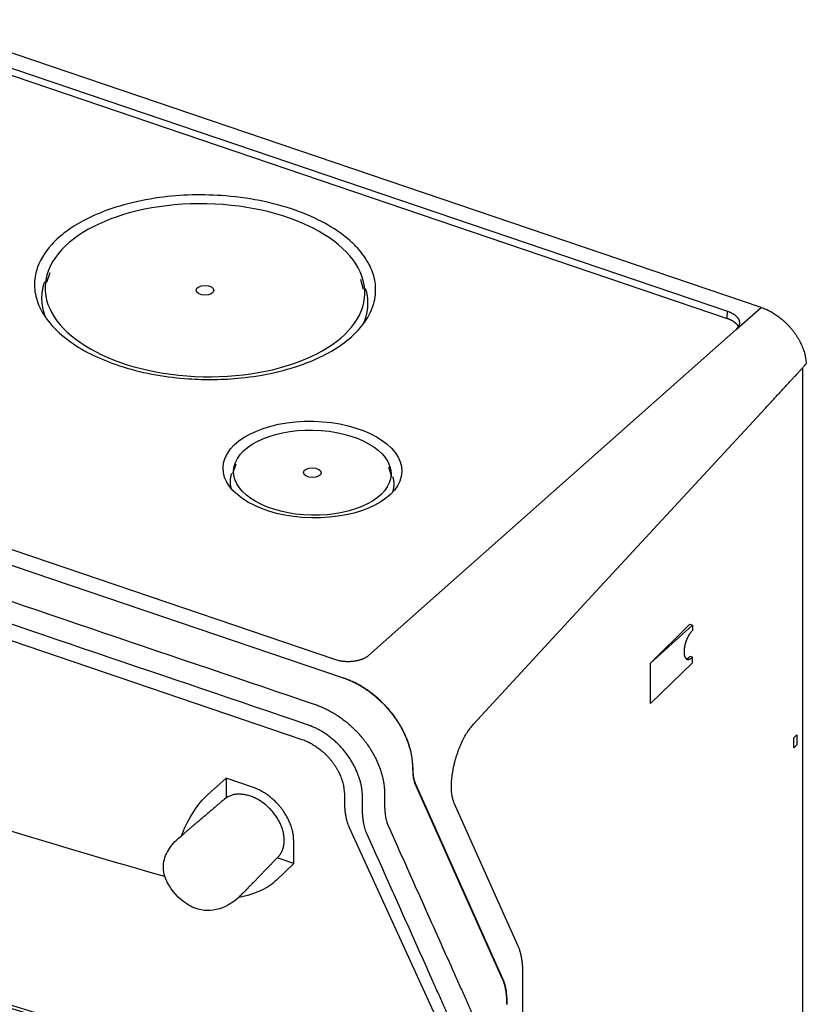
# Model space of a CAD drawing. Extents: x 754 to 3916, y 451 to 2903.
# Drawn here: x 3816 to 3913, y 2047 to 2168 of the extents above; entities that cross this region are included whole.
import ezdxf

# ---------------------------------------------------------------- set-up
doc = ezdxf.new("R2010")
doc.units = 0
doc.header["$MEASUREMENT"] = 0
doc.layers.add('1', color=7, linetype='Continuous')

msp = doc.modelspace()

# ---------------------------------------------------------------- linework, layer by layer
at = {"layer": '1', "color": 40, "linetype": 'Continuous'}
for p, q in [((3907.59, 2132.92), (3803.23, 2168.34)), ((3804.26, 2166.1), (3903.47, 2132.43)), ((3804.21, 2165.24), (3903.43, 2131.56)), ((3820.01, 2137.17), (3819.59, 2135.96)), ((3858.64, 2135.12), (3858.28, 2136.36)), ((3904.5, 2130.19), (3907.59, 2132.92)), ((3903.43, 2131.56), (3903.47, 2132.43)), ((3904.5, 2130.19), (3859.22, 2090.03)), ((3912.7, 2125.47), (3912.7, 1782.31)), ((3855.11, 2089.54), (3755.9, 2123.21)), ((3751.81, 2122.7), (3856.1, 2087.31)), ((3887.78, 2098.51), (3908.13, 2120.52)), ((3748.14, 2114.65), (3851.03, 2079.72)), ((3842.92, 2113.62), (3842.5, 2112.41)), ((3862.12, 2111.99), (3861.76, 2113.22)), ((3872.17, 2081.6), (3887.78, 2098.51)), ((3893.98, 2089.09), (3898.82, 2093.9)), ((3893.98, 2089.09), (3899.13, 2093.8)), ((3898.82, 2093.9), (3899.13, 2093.8)), ((3899.13, 2093.8), (3899.13, 2093.12)), ((3899.13, 2089.82), (3898.82, 2089.92)), ((3899.13, 2089.14), (3899.13, 2089.82)), ((3893.98, 2084.15), (3899.13, 2089.14)), ((3893.98, 2084.15), (3893.98, 2089.09)), ((3856.1, 2087.31), (3856.14, 2087.3)), ((3912, 2080.27), (3911.63, 2079.92)), ((3911.63, 2079.92), (3911.98, 2080.27)), ((3911.63, 2078.68), (3911.63, 2079.92)), ((3911.98, 2080.27), (3911.98, 2079.04)), ((3911.98, 2080.27), (3912, 2080.27)), ((3912, 2080.27), (3912, 2079.03)), ((3911.98, 2079.04), (3911.63, 2078.68)), ((3912, 2079.03), (3911.63, 2078.68)), ((3912, 2079.03), (3911.98, 2079.04)), ((3864.68, 2076.15), (3864.68, 2075.93)), ((3864.68, 2075.93), (3864.71, 2075.92)), ((3864.71, 2075.92), (3864.71, 2076.14)), ((3841.69, 2074.94), (3839.42, 2072.9)), ((3841.69, 2074.94), (3841.69, 2072.51)), ((3844.96, 2073.83), (3841.69, 2074.94)), ((3864.95, 2074.34), (3864.99, 2074.32)), ((3875.7, 2050.28), (3864.95, 2074.34)), ((3864.99, 2074.32), (3875.74, 2050.27)), ((3856.28, 2072.9), (3856.28, 2072.08)), ((3877.67, 2054.25), (3869.81, 2071.84)), ((3856.84, 2068.88), (3867.91, 2044.72)), ((3850.03, 2064.42), (3850.03, 2067.24)), ((3850.03, 2064.42), (3847.98, 2065.12)), ((3847.9, 2062.37), (3850.03, 2064.42)), ((3878.26, 1783.88), (3878.26, 2051.05)), ((3875.74, 2050.27), (3875.7, 2050.28))]:
    msp.add_line(p, q, dxfattribs=at)
for points in [[(3819.32, 2136.05), (3819.28, 2135.91, 0.005632), (3819.23, 2135.78, 0.005603), (3819.2, 2135.64, 0.005633), (3819.16, 2135.5, 0.005737), (3819.13, 2135.36, 0.00581), (3819.1, 2135.22, 0.00587), (3819.07, 2135.08, 0.005922), (3819.05, 2134.93, 0.005983), (3819.03, 2134.79, 0.006029), (3819.01, 2134.65, 0.00608), (3819, 2134.5, 0.006114), (3818.99, 2134.36, 0.00615), (3818.98, 2134.21, 0.006179), (3818.98, 2134.06, 0.006219), (3818.98, 2133.92, 0.006214), (3818.99, 2133.77, 0.006191), (3819, 2133.62, 0.006248), (3819.01, 2133.47, 0.006383), (3819.03, 2133.32, 0.006182), (3819.05, 2133.17, 0.005752), (3819.07, 2133.03, 0.006349), (3819.1, 2132.87, 0.007567), (3819.13, 2132.72, 0.005665), (3819.17, 2132.57, 0.001861), (3819.2, 2132.44, 0.008007), (3819.25, 2132.27, 0.013576), (3819.34, 2132.01, 0.00647), (3819.47, 2131.67, 0.003372)], [(3858.58, 2130.83), (3858.64, 2130.98, 0.005736), (3858.71, 2131.13, 0.005857), (3858.77, 2131.28, 0.00594), (3858.82, 2131.43, 0.005975), (3858.87, 2131.57, 0.006026), (3858.92, 2131.72, 0.006071), (3858.96, 2131.87, 0.006117), (3859, 2132.02, 0.006147), (3859.03, 2132.17, 0.006182), (3859.06, 2132.32, 0.006203), (3859.09, 2132.47, 0.006225), (3859.11, 2132.62, 0.00623), (3859.13, 2132.76, 0.006245), (3859.15, 2132.91, 0.006251), (3859.16, 2133.06, 0.006236), (3859.17, 2133.21, 0.006185), (3859.17, 2133.35, 0.006221), (3859.17, 2133.5, 0.006309), (3859.17, 2133.64, 0.006118), (3859.16, 2133.79, 0.0057), (3859.16, 2133.93, 0.006217), (3859.14, 2134.08, 0.007291), (3859.12, 2134.23, 0.005559), (3859.1, 2134.36, 0.002046), (3859.08, 2134.49, 0.007619), (3859.05, 2134.65, 0.012841), (3858.99, 2134.89, 0.006272), (3858.91, 2135.2, 0.00334)], [(3907.59, 2132.92), (3907.82, 2132.84, -0.009689), (3908.05, 2132.75, -0.008819), (3908.29, 2132.64, -0.00848), (3908.53, 2132.52, -0.008755), (3908.78, 2132.39, -0.008786), (3909.03, 2132.25, -0.008787), (3909.28, 2132.09, -0.008744), (3909.53, 2131.93, -0.008822), (3909.78, 2131.74, -0.008821), (3910.04, 2131.55, -0.008897), (3910.28, 2131.34, -0.008912), (3910.53, 2131.12, -0.009003), (3910.77, 2130.89, -0.009056), (3911, 2130.64, -0.009185), (3911.23, 2130.39, -0.009243), (3911.45, 2130.12, -0.009328), (3911.66, 2129.84, -0.009516), (3911.86, 2129.56, -0.009856), (3912.05, 2129.27, -0.009761), (3912.22, 2128.97, -0.009344), (3912.38, 2128.67, -0.010405), (3912.53, 2128.37, -0.012528), (3912.66, 2128.05, -0.009985), (3912.78, 2127.75, -0.004025), (3912.88, 2127.48, -0.014038), (3912.97, 2127.14, -0.025293), (3913.06, 2126.63, -0.013422), (3913.16, 2125.96, -0.007403)], [(3903.47, 2132.43), (3903.59, 2132.39, -0.008594), (3903.71, 2132.34, -0.008495), (3903.83, 2132.29, -0.00874), (3903.94, 2132.23, -0.009538), (3904.05, 2132.17, -0.010248), (3904.16, 2132.11, -0.010955), (3904.26, 2132.05, -0.011732), (3904.36, 2131.98, -0.012678), (3904.45, 2131.9, -0.013679), (3904.53, 2131.83, -0.014793), (3904.61, 2131.75, -0.015985), (3904.68, 2131.67, -0.017264), (3904.74, 2131.58, -0.018625), (3904.79, 2131.5, -0.02001), (3904.84, 2131.41, -0.021336), (3904.87, 2131.32, -0.022445), (3904.9, 2131.23, -0.023688), (3904.92, 2131.14, -0.024853), (3904.93, 2131.06, -0.024816), (3904.93, 2130.97, -0.023532), (3904.92, 2130.88, -0.025206), (3904.9, 2130.79, -0.028397), (3904.87, 2130.71, -0.021549), (3904.84, 2130.63, -0.009136), (3904.81, 2130.56, -0.026641), (3904.75, 2130.47, -0.040289), (3904.65, 2130.35, -0.018594), (3904.5, 2130.19, -0.0097)], [(3903.43, 2131.56), (3903.49, 2131.54, -0.004219), (3903.55, 2131.52, -0.004174), (3903.61, 2131.5, -0.004229), (3903.67, 2131.47, -0.004416), (3903.73, 2131.45, -0.004568), (3903.79, 2131.42, -0.004711), (3903.84, 2131.39, -0.004858), (3903.9, 2131.36, -0.005035), (3903.96, 2131.33, -0.005208), (3904.01, 2131.3, -0.005401), (3904.07, 2131.27, -0.005593), (3904.12, 2131.24, -0.005805), (3904.17, 2131.21, -0.006026), (3904.22, 2131.17, -0.006277), (3904.27, 2131.14, -0.006504), (3904.32, 2131.1, -0.006724), (3904.36, 2131.06, -0.007054), (3904.41, 2131.03, -0.0075), (3904.45, 2130.99, -0.007583), (3904.49, 2130.95, -0.007352), (3904.53, 2130.91, -0.008446), (3904.57, 2130.87, -0.010545), (3904.6, 2130.83, -0.008348), (3904.64, 2130.79, -0.002906), (3904.66, 2130.75, -0.012352), (3904.7, 2130.7, -0.022856), (3904.74, 2130.62, -0.01182), (3904.79, 2130.52, -0.006386)], [(3908.13, 2120.52), (3908.31, 2120.71, 0.000018), (3908.48, 2120.89, 0.000018), (3908.65, 2121.08, 0.000018), (3908.82, 2121.26, 0.000018), (3908.99, 2121.45, 0.000018), (3909.16, 2121.63, 0.000019), (3909.33, 2121.82, 0.000019), (3909.5, 2122, 0.000019), (3909.67, 2122.18, 0.000019), (3909.84, 2122.37, 0.000019), (3910.01, 2122.55, 0.000019), (3910.18, 2122.73, 0.000019), (3910.35, 2122.92, 0.000019), (3910.52, 2123.1, 0.000019), (3910.68, 2123.28, 0.000019), (3910.85, 2123.46, 0.000019), (3911.02, 2123.64, 0.000019), (3911.18, 2123.82, 0.00002), (3911.35, 2124, 0.000019), (3911.52, 2124.18, 0.000018), (3911.68, 2124.36, 0.00002), (3911.85, 2124.54, 0.000024), (3912.02, 2124.73, 0.000018), (3912.18, 2124.9, 0.000006), (3912.32, 2125.06, 0.000026), (3912.51, 2125.26, 0.000045), (3912.79, 2125.56, 0.000022), (3913.16, 2125.96, 0.000012)], [(3842.37, 2112.45), (3842.35, 2112.4, 0.004687), (3842.33, 2112.34, 0.004667), (3842.31, 2112.28, 0.004689), (3842.29, 2112.22, 0.004762), (3842.28, 2112.16, 0.004815), (3842.27, 2112.1, 0.004859), (3842.25, 2112.05, 0.004898), (3842.24, 2111.99, 0.004944), (3842.23, 2111.93, 0.004981), (3842.22, 2111.87, 0.005022), (3842.21, 2111.81, 0.005051), (3842.21, 2111.75, 0.005082), (3842.2, 2111.69, 0.005111), (3842.2, 2111.62, 0.005149), (3842.2, 2111.56, 0.005153), (3842.19, 2111.5, 0.005141), (3842.19, 2111.44, 0.0052), (3842.19, 2111.38, 0.005324), (3842.2, 2111.32, 0.005171), (3842.2, 2111.25, 0.004824), (3842.21, 2111.19, 0.005341), (3842.21, 2111.13, 0.006389), (3842.22, 2111.06, 0.004805), (3842.23, 2111, 0.001582), (3842.24, 2110.95, 0.006822), (3842.25, 2110.88, 0.011664), (3842.27, 2110.77, 0.005604), (3842.31, 2110.62, 0.002933)], [(3862.24, 2110.2), (3862.26, 2110.26, 0.005014), (3862.27, 2110.32, 0.005094), (3862.29, 2110.39, 0.00514), (3862.31, 2110.45, 0.005147), (3862.32, 2110.51, 0.005166), (3862.33, 2110.57, 0.005183), (3862.35, 2110.64, 0.0052), (3862.36, 2110.7, 0.005206), (3862.37, 2110.76, 0.005216), (3862.37, 2110.82, 0.005216), (3862.38, 2110.89, 0.005217), (3862.38, 2110.95, 0.005207), (3862.39, 2111.01, 0.005206), (3862.39, 2111.07, 0.005199), (3862.39, 2111.13, 0.005176), (3862.39, 2111.19, 0.005125), (3862.39, 2111.25, 0.005148), (3862.39, 2111.32, 0.005216), (3862.38, 2111.38, 0.005052), (3862.38, 2111.44, 0.004703), (3862.37, 2111.5, 0.005133), (3862.36, 2111.56, 0.006028), (3862.35, 2111.62, 0.004589), (3862.34, 2111.68, 0.00167), (3862.33, 2111.73, 0.006312), (3862.32, 2111.79, 0.010663), (3862.29, 2111.9, 0.005207), (3862.26, 2112.03, 0.002771)], [(3899.13, 2093.12), (3899.1, 2093.09, 0.007223), (3899.07, 2093.06, 0.006348), (3899.03, 2093.02, 0.0058), (3899, 2092.99, 0.005824), (3898.97, 2092.95, 0.005752), (3898.93, 2092.91, 0.005503), (3898.9, 2092.86, 0.005273), (3898.86, 2092.82, 0.005165), (3898.83, 2092.77, 0.005019), (3898.8, 2092.72, 0.00489), (3898.76, 2092.67, 0.00475), (3898.73, 2092.61, 0.00465), (3898.69, 2092.56, 0.004537), (3898.66, 2092.5, 0.00445), (3898.63, 2092.44, 0.004354), (3898.6, 2092.38, 0.004283), (3898.56, 2092.32, 0.004205), (3898.53, 2092.26, 0.004147), (3898.5, 2092.19, 0.004086), (3898.47, 2092.13, 0.004041), (3898.44, 2092.06, 0.003996), (3898.42, 2091.99, 0.003962), (3898.39, 2091.92, 0.003932), (3898.36, 2091.86, 0.003909), (3898.34, 2091.79, 0.003893), (3898.32, 2091.72, 0.003881), (3898.29, 2091.65, 0.003879), (3898.27, 2091.58, 0.003877), (3898.25, 2091.51, 0.003888), (3898.23, 2091.44, 0.003897), (3898.21, 2091.37, 0.003921), (3898.2, 2091.3, 0.00394), (3898.18, 2091.23, 0.003978), (3898.17, 2091.16, 0.004008), (3898.16, 2091.1, 0.004059), (3898.15, 2091.03, 0.004099), (3898.14, 2090.97, 0.004165), (3898.13, 2090.9, 0.004217), (3898.12, 2090.84, 0.004296), (3898.11, 2090.78, 0.004355), (3898.11, 2090.72, 0.004456), (3898.1, 2090.67, 0.004543), (3898.1, 2090.61, 0.004637), (3898.1, 2090.55, 0.004683), (3898.1, 2090.5, 0.004899), (3898.1, 2090.45, 0.005084), (3898.1, 2090.4, 0.005247), (3898.1, 2090.35, 0.005597), (3898.11, 2090.3, 0.005935), (3898.11, 2090.25, 0.006285), (3898.12, 2090.2, 0.006661), (3898.13, 2090.15, 0.007106), (3898.14, 2090.1, 0.007577), (3898.15, 2090.06, 0.008107), (3898.16, 2090.01, 0.008679), (3898.17, 2089.97, 0.009322), (3898.18, 2089.93, 0.010019), (3898.2, 2089.89, 0.010787), (3898.21, 2089.85, 0.011623), (3898.23, 2089.82, 0.012525), (3898.25, 2089.78, 0.013501), (3898.27, 2089.75, 0.014524), (3898.29, 2089.72, 0.015607), (3898.32, 2089.7, 0.016691), (3898.34, 2089.67, 0.01779), (3898.36, 2089.65, 0.018811), (3898.39, 2089.63, 0.019763), (3898.42, 2089.61, 0.020532), (3898.44, 2089.6, 0.021131), (3898.47, 2089.58, 0.021458), (3898.5, 2089.57, 0.021534), (3898.53, 2089.57, 0.021306), (3898.56, 2089.56, 0.020855), (3898.6, 2089.56, 0.02018), (3898.63, 2089.56, 0.019274), (3898.66, 2089.56, 0.018188), (3898.69, 2089.57, 0.017245), (3898.73, 2089.58, 0.01639), (3898.76, 2089.59, 0.014927), (3898.8, 2089.6, 0.013147), (3898.83, 2089.61, 0.013257), (3898.86, 2089.63, 0.014183), (3898.9, 2089.65, 0.010333), (3898.93, 2089.67, 0.004344), (3898.96, 2089.69, 0.012516), (3899, 2089.71, 0.018562), (3899.06, 2089.76, 0.008668), (3899.13, 2089.82, 0.004578)], [(3859.22, 2090.03), (3859.15, 2089.97, -0.01422), (3859.06, 2089.9, -0.012674), (3858.97, 2089.84, -0.011737), (3858.87, 2089.78, -0.011539), (3858.77, 2089.72, -0.011071), (3858.66, 2089.67, -0.010599), (3858.54, 2089.61, -0.010107), (3858.41, 2089.56, -0.009765), (3858.28, 2089.52, -0.009373), (3858.14, 2089.47, -0.00907), (3858, 2089.43, -0.008745), (3857.85, 2089.4, -0.008496), (3857.69, 2089.37, -0.008247), (3857.54, 2089.34, -0.00806), (3857.38, 2089.32, -0.007855), (3857.22, 2089.3, -0.007667), (3857.05, 2089.29, -0.007585), (3856.89, 2089.28, -0.00759), (3856.72, 2089.28, -0.007343), (3856.56, 2089.28, -0.006881), (3856.4, 2089.29, -0.007409), (3856.24, 2089.3, -0.008563), (3856.08, 2089.32, -0.006815), (3855.93, 2089.34, -0.002996), (3855.8, 2089.36, -0.00908), (3855.64, 2089.39, -0.015754), (3855.4, 2089.45, -0.008434), (3855.11, 2089.54, -0.004753)], [(3898.36, 2089.65), (3898.38, 2089.65, 0.008827), (3898.39, 2089.65, 0.008577), (3898.41, 2089.65, 0.008323), (3898.42, 2089.66, 0.008101), (3898.44, 2089.66, 0.007858), (3898.45, 2089.67, 0.007619), (3898.47, 2089.67, 0.00737), (3898.48, 2089.68, 0.007135), (3898.5, 2089.68, 0.006894), (3898.51, 2089.69, 0.006666), (3898.53, 2089.7, 0.006433), (3898.54, 2089.7, 0.006212), (3898.56, 2089.71, 0.005997), (3898.57, 2089.72, 0.005801), (3898.59, 2089.73, 0.005583), (3898.6, 2089.74, 0.00536), (3898.62, 2089.75, 0.005215), (3898.64, 2089.76, 0.005133), (3898.65, 2089.77, 0.004817), (3898.67, 2089.78, 0.004361), (3898.68, 2089.79, 0.004641), (3898.7, 2089.8, 0.005305), (3898.71, 2089.82, 0.003903), (3898.73, 2089.83, 0.001372), (3898.74, 2089.84, 0.005242), (3898.76, 2089.86, 0.00847), (3898.79, 2089.88, 0.003965), (3898.82, 2089.92, 0.002066)], [(3856.14, 2087.3), (3856.54, 2087.15, -0.010849), (3856.96, 2086.98, -0.010031), (3857.38, 2086.78, -0.009638), (3857.8, 2086.57, -0.009818), (3858.23, 2086.33, -0.009786), (3858.65, 2086.07, -0.009716), (3859.07, 2085.79, -0.00962), (3859.5, 2085.48, -0.00963), (3859.91, 2085.16, -0.009587), (3860.32, 2084.81, -0.009597), (3860.72, 2084.44, -0.00958), (3861.11, 2084.06, -0.009609), (3861.48, 2083.66, -0.009636), (3861.84, 2083.24, -0.009702), (3862.18, 2082.82, -0.009743), (3862.5, 2082.38, -0.009773), (3862.81, 2081.93, -0.009934), (3863.09, 2081.47, -0.010191), (3863.35, 2081.01, -0.010103), (3863.59, 2080.54, -0.009668), (3863.8, 2080.08, -0.010622), (3863.99, 2079.61, -0.012528), (3864.16, 2079.14, -0.010162), (3864.3, 2078.69, -0.004508), (3864.42, 2078.29, -0.013789), (3864.51, 2077.8, -0.024412), (3864.6, 2077.08, -0.013219), (3864.68, 2076.15, -0.007471)], [(3864.71, 2076.14), (3864.7, 2076.54, 0.013098), (3864.67, 2076.94, 0.012016), (3864.62, 2077.36, 0.011445), (3864.55, 2077.8, 0.011554), (3864.45, 2078.24, 0.011391), (3864.33, 2078.69, 0.011181), (3864.19, 2079.15, 0.010931), (3864.02, 2079.61, 0.010803), (3863.83, 2080.08, 0.010604), (3863.62, 2080.54, 0.010468), (3863.38, 2081.01, 0.010292), (3863.12, 2081.47, 0.010173), (3862.83, 2081.93, 0.010043), (3862.53, 2082.38, 0.009959), (3862.2, 2082.82, 0.009843), (3861.86, 2083.25, 0.009723), (3861.5, 2083.67, 0.009727), (3861.12, 2084.07, 0.009827), (3860.73, 2084.45, 0.00959), (3860.33, 2084.82, 0.009048), (3859.92, 2085.16, 0.009798), (3859.5, 2085.49, 0.011379), (3859.07, 2085.8, 0.009089), (3858.66, 2086.08, 0.004), (3858.28, 2086.32, 0.012131), (3857.8, 2086.57, 0.021025), (3857.08, 2086.9, 0.011199), (3856.14, 2087.3, 0.006286)], [(3869.81, 2071.84), (3869.74, 2072.02, -0.019054), (3869.67, 2072.22, -0.015509), (3869.61, 2072.44, -0.013612), (3869.56, 2072.68, -0.013181), (3869.52, 2072.95, -0.01225), (3869.48, 2073.24, -0.011408), (3869.46, 2073.55, -0.010564), (3869.46, 2073.88, -0.010023), (3869.46, 2074.23, -0.009416), (3869.48, 2074.6, -0.008997), (3869.51, 2074.98, -0.008552), (3869.56, 2075.38, -0.008257), (3869.63, 2075.79, -0.007962), (3869.7, 2076.21, -0.007779), (3869.8, 2076.63, -0.007592), (3869.9, 2077.05, -0.007459), (3870.02, 2077.47, -0.007438), (3870.15, 2077.89, -0.007518), (3870.3, 2078.29, -0.007417), (3870.45, 2078.69, -0.007116), (3870.61, 2079.07, -0.007765), (3870.77, 2079.44, -0.009095), (3870.95, 2079.79, -0.007657), (3871.12, 2080.11, -0.003792), (3871.28, 2080.39, -0.010352), (3871.47, 2080.7, -0.019077), (3871.78, 2081.1, -0.01138), (3872.17, 2081.6, -0.006852)], [(3851.03, 2079.72), (3851.26, 2079.64, -0.010076), (3851.49, 2079.55, -0.009142), (3851.72, 2079.44, -0.008779), (3851.96, 2079.33, -0.009075), (3852.2, 2079.2, -0.009108), (3852.44, 2079.06, -0.009111), (3852.69, 2078.9, -0.009066), (3852.93, 2078.73, -0.009152), (3853.18, 2078.55, -0.009154), (3853.42, 2078.36, -0.009239), (3853.66, 2078.15, -0.00926), (3853.9, 2077.93, -0.009362), (3854.13, 2077.7, -0.009425), (3854.35, 2077.46, -0.009568), (3854.57, 2077.2, -0.009642), (3854.78, 2076.94, -0.009743), (3854.98, 2076.66, -0.009953), (3855.16, 2076.38, -0.010317), (3855.34, 2076.1, -0.010244), (3855.5, 2075.8, -0.009833), (3855.65, 2075.51, -0.010947), (3855.78, 2075.21, -0.013168), (3855.9, 2074.9, -0.010567), (3856, 2074.61, -0.004365), (3856.08, 2074.35, -0.014799), (3856.16, 2074.02, -0.026711), (3856.22, 2073.53, -0.0143), (3856.28, 2072.9, -0.007935)], [(3864.68, 2075.93), (3864.68, 2075.86, 0.0026), (3864.68, 2075.79, 0.002702), (3864.68, 2075.73, 0.00277), (3864.68, 2075.66, 0.002793), (3864.69, 2075.59, 0.002838), (3864.69, 2075.53, 0.002885), (3864.7, 2075.47, 0.00294), (3864.7, 2075.41, 0.002984), (3864.71, 2075.34, 0.003042), (3864.71, 2075.28, 0.00309), (3864.72, 2075.23, 0.003152), (3864.73, 2075.17, 0.003201), (3864.74, 2075.11, 0.003268), (3864.75, 2075.06, 0.003328), (3864.75, 2075, 0.00339), (3864.76, 2074.95, 0.003429), (3864.78, 2074.9, 0.003528), (3864.79, 2074.85, 0.003653), (3864.8, 2074.8, 0.00364), (3864.81, 2074.75, 0.00348), (3864.82, 2074.71, 0.003878), (3864.84, 2074.66, 0.004657), (3864.85, 2074.62, 0.003706), (3864.86, 2074.57, 0.001461), (3864.87, 2074.54, 0.005196), (3864.89, 2074.49, 0.009271), (3864.92, 2074.42, 0.00485), (3864.95, 2074.34, 0.002684)], [(3850.03, 2067.24), (3850.02, 2067.5, 0.014106), (3850, 2067.76, 0.013196), (3849.96, 2068.04, 0.012562), (3849.91, 2068.32, 0.012463), (3849.84, 2068.6, 0.012179), (3849.76, 2068.89, 0.011846), (3849.66, 2069.18, 0.011506), (3849.55, 2069.47, 0.011256), (3849.42, 2069.76, 0.010984), (3849.28, 2070.04, 0.010743), (3849.12, 2070.32, 0.01051), (3848.95, 2070.6, 0.010297), (3848.77, 2070.87, 0.01012), (3848.58, 2071.14, 0.009949), (3848.38, 2071.39, 0.009797), (3848.17, 2071.64, 0.009604), (3847.95, 2071.87, 0.009564), (3847.73, 2072.1, 0.00957), (3847.5, 2072.31, 0.009324), (3847.27, 2072.51, 0.008768), (3847.04, 2072.7, 0.009389), (3846.8, 2072.87, 0.010722), (3846.55, 2073.04, 0.008648), (3846.32, 2073.19, 0.004026), (3846.12, 2073.31, 0.011228), (3845.86, 2073.45, 0.019158), (3845.47, 2073.62, 0.010327), (3844.96, 2073.83, 0.005899)], [(3841.69, 2072.51), (3841.51, 2072.36, 0.000004), (3841.33, 2072.21, 0.000004), (3841.15, 2072.06, 0.000004), (3840.97, 2071.9, 0.000004), (3840.79, 2071.75, 0.000004), (3840.61, 2071.6, 0.000004), (3840.43, 2071.44, 0.000004), (3840.25, 2071.29, 0.000004), (3840.07, 2071.13, 0.000004), (3839.89, 2070.98, 0.000004), (3839.71, 2070.82, 0.000004), (3839.52, 2070.67, 0.000004), (3839.34, 2070.51, 0.000004), (3839.16, 2070.36, 0.000004), (3838.98, 2070.2, 0.000004), (3838.79, 2070.05, 0.000004), (3838.61, 2069.89, 0.000004), (3838.43, 2069.74, 0.000004), (3838.24, 2069.58, 0.000004), (3838.06, 2069.42, 0.000004), (3837.88, 2069.27, 0.000004), (3837.69, 2069.11, 0.000005), (3837.5, 2068.95, 0.000004), (3837.32, 2068.79, 0.000001), (3837.16, 2068.66, 0.000005), (3836.95, 2068.48, 0.000009), (3836.63, 2068.2, 0.000004), (3836.21, 2067.84, 0.000002)], [(3847.98, 2065.12), (3848.12, 2065.26, 0.022407), (3848.26, 2065.42, 0.021303), (3848.39, 2065.59, 0.020698), (3848.5, 2065.78, 0.021154), (3848.6, 2065.98, 0.020979), (3848.69, 2066.19, 0.02051), (3848.76, 2066.42, 0.019848), (3848.81, 2066.65, 0.019279), (3848.84, 2066.9, 0.018518), (3848.86, 2067.16, 0.017773), (3848.86, 2067.42, 0.016963), (3848.85, 2067.69, 0.016198), (3848.81, 2067.96, 0.015438), (3848.76, 2068.23, 0.014706), (3848.69, 2068.51, 0.014037), (3848.6, 2068.78, 0.013376), (3848.5, 2069.05, 0.012812), (3848.39, 2069.31, 0.01223), (3848.26, 2069.57, 0.011771), (3848.13, 2069.82, 0.011274), (3847.98, 2070.06, 0.010899), (3847.83, 2070.29, 0.010458), (3847.67, 2070.51, 0.010183), (3847.5, 2070.72, 0.009846), (3847.33, 2070.92, 0.009566), (3847.15, 2071.11, 0.00919), (3846.98, 2071.29, 0.009132), (3846.8, 2071.46, 0.008828), (3846.62, 2071.62, 0.008916), (3846.43, 2071.77, 0.009261), (3846.22, 2071.92, 0.009347), (3846.01, 2072.07, 0.00989), (3845.79, 2072.21, 0.010347), (3845.56, 2072.34, 0.010834), (3845.33, 2072.46, 0.011227), (3845.08, 2072.57, 0.011774), (3844.83, 2072.67, 0.012442), (3844.58, 2072.76, 0.013413), (3844.32, 2072.83, 0.013699), (3844.06, 2072.89, 0.013526), (3843.8, 2072.93, 0.015672), (3843.54, 2072.96, 0.019795), (3843.27, 2072.96, 0.016039), (3843.03, 2072.95, 0.006114), (3842.8, 2072.94, 0.023756), (3842.54, 2072.88, 0.044631), (3842.16, 2072.73, 0.023544), (3841.69, 2072.51, 0.012666)], [(3856.28, 2072.08), (3856.28, 2071.97, 0.002338), (3856.28, 2071.85, 0.002316), (3856.28, 2071.74, 0.002344), (3856.29, 2071.62, 0.002429), (3856.29, 2071.51, 0.002498), (3856.3, 2071.39, 0.002562), (3856.3, 2071.28, 0.002627), (3856.31, 2071.17, 0.002705), (3856.32, 2071.05, 0.002778), (3856.33, 2070.94, 0.002862), (3856.34, 2070.83, 0.002941), (3856.36, 2070.72, 0.003031), (3856.37, 2070.61, 0.003122), (3856.39, 2070.49, 0.003228), (3856.41, 2070.39, 0.003316), (3856.43, 2070.28, 0.003401), (3856.45, 2070.17, 0.003541), (3856.47, 2070.06, 0.003743), (3856.49, 2069.96, 0.003745), (3856.51, 2069.85, 0.003593), (3856.54, 2069.75, 0.004127), (3856.57, 2069.65, 0.005162), (3856.6, 2069.54, 0.004004), (3856.63, 2069.45, 0.001266), (3856.66, 2069.36, 0.006004), (3856.69, 2069.25, 0.011083), (3856.76, 2069.09, 0.00563), (3856.84, 2068.88, 0.003007)], [(3843.29, 2060.26), (3843.45, 2060.43, 0.000006), (3843.61, 2060.59, 0.000006), (3843.77, 2060.76, 0.000006), (3843.93, 2060.92, 0.000006), (3844.09, 2061.08, 0.000006), (3844.25, 2061.25, 0.000006), (3844.4, 2061.41, 0.000006), (3844.56, 2061.58, 0.000006), (3844.72, 2061.74, 0.000006), (3844.88, 2061.9, 0.000006), (3845.03, 2062.07, 0.000006), (3845.19, 2062.23, 0.000006), (3845.35, 2062.39, 0.000006), (3845.5, 2062.55, 0.000006), (3845.66, 2062.71, 0.000006), (3845.82, 2062.88, 0.000006), (3845.97, 2063.04, 0.000006), (3846.13, 2063.2, 0.000006), (3846.28, 2063.36, 0.000006), (3846.44, 2063.52, 0.000006), (3846.59, 2063.68, 0.000006), (3846.75, 2063.84, 0.000008), (3846.91, 2064.01, 0.000006), (3847.06, 2064.16, 0.000002), (3847.19, 2064.3, 0.000008), (3847.36, 2064.48, 0.000014), (3847.63, 2064.76, 0.000007), (3847.98, 2065.12, 0.000004)], [(3878.26, 2051.05), (3878.26, 2051.17, 0.002164), (3878.25, 2051.28, 0.002145), (3878.25, 2051.4, 0.002171), (3878.24, 2051.51, 0.00225), (3878.24, 2051.63, 0.002314), (3878.23, 2051.74, 0.002375), (3878.22, 2051.86, 0.002435), (3878.21, 2051.97, 0.002508), (3878.2, 2052.08, 0.002578), (3878.19, 2052.2, 0.002656), (3878.17, 2052.31, 0.002731), (3878.16, 2052.42, 0.002816), (3878.14, 2052.53, 0.002902), (3878.12, 2052.64, 0.003002), (3878.11, 2052.75, 0.003087), (3878.09, 2052.86, 0.003168), (3878.07, 2052.97, 0.003302), (3878.04, 2053.08, 0.003494), (3878.02, 2053.18, 0.003499), (3878, 2053.29, 0.00336), (3877.97, 2053.39, 0.003864), (3877.94, 2053.49, 0.004841), (3877.91, 2053.6, 0.003761), (3877.88, 2053.69, 0.00119), (3877.86, 2053.78, 0.00565), (3877.82, 2053.89, 0.010468), (3877.76, 2054.05, 0.005337), (3877.67, 2054.25, 0.002856)], [(3875.7, 2050.28), (3875.74, 2050.19, -0.005343), (3875.78, 2050.1, -0.005274), (3875.81, 2050.01, -0.005121), (3875.85, 2049.91, -0.004901), (3875.88, 2049.82, -0.004717), (3875.91, 2049.72, -0.004552), (3875.94, 2049.62, -0.004395), (3875.97, 2049.52, -0.004236), (3876, 2049.42, -0.004092), (3876.02, 2049.31, -0.00395), (3876.05, 2049.21, -0.003819), (3876.07, 2049.11, -0.003687), (3876.09, 2049, -0.003572), (3876.11, 2048.89, -0.003458), (3876.13, 2048.78, -0.003344), (3876.14, 2048.67, -0.00322), (3876.16, 2048.56, -0.003147), (3876.17, 2048.45, -0.003102), (3876.19, 2048.34, -0.002937), (3876.2, 2048.23, -0.002681), (3876.21, 2048.12, -0.002849), (3876.22, 2048, -0.003246), (3876.23, 2047.89, -0.002446), (3876.23, 2047.78, -0.000936), (3876.24, 2047.68, -0.003238), (3876.25, 2047.55, -0.005292), (3876.25, 2047.35, -0.002563), (3876.25, 2047.09, -0.001368)]]:
    msp.add_lwpolyline(points, format="xyb", dxfattribs=at)
for centre, major_axis in [((3839.1, 2135.02), (19.69, -0.42)), ((3839.1, 2135.02), (1.1, -0.02)), ((3852.33, 2112.94), (11.01, -0.24)), ((3852.32, 2112.56), (9.7, -0.21)), ((3852.32, 2112.56), (1.1, -0.02))]:
    msp.add_ellipse(centre, major_axis=major_axis, ratio=0.540663, start_param=0, end_param=6.283185, dxfattribs=at)
for points, knots in [([(3821.1, 2141.51), (3821.36, 2141.75), (3821.93, 2142.22), (3823.28, 2143.15), (3825.47, 2144.33), (3828.98, 2145.61), (3833.18, 2146.48), (3837.52, 2146.83), (3841.96, 2146.7), (3846.5, 2146.03), (3852.4, 2144.31), (3855.98, 2142.13), (3858.19, 2139.95), (3859.35, 2138.37), (3860.11, 2136.31), (3860.19, 2134.09), (3859.34, 2131.66), (3857.41, 2129.36), (3854.77, 2127.48), (3851.55, 2125.95), (3847.71, 2124.81), (3843.76, 2124.18), (3841.31, 2124.05), (3839.18, 2124.02), (3838.14, 2124.05), (3835.79, 2124.21), (3833.09, 2124.52), (3829.2, 2125.44), (3825.71, 2126.76), (3822.62, 2128.47), (3820.06, 2130.65), (3818.51, 2133.08), (3817.99, 2135.38), (3818.3, 2138), (3819.57, 2140.05), (3820.77, 2141.23), (3821.1, 2141.51)], [0, 0, 0, 0, 0.087943, 0.175887, 0.351773, 0.562837, 0.773901, 0.949788, 1.125674, 1.336738, 1.547802, 2.005107, 2.110639, 2.321703, 2.49759, 2.673476, 2.88454, 3.095604, 3.271491, 3.447377, 3.658441, 3.869505, 4.045392, 4.045392, 4.221279, 4.221279, 4.432342, 4.643406, 4.819293, 4.99518, 5.206243, 5.417307, 5.593194, 5.769081, 6.085676, 6.191209, 6.191209, 6.191209, 6.191209]), ([(3852.69, 2084), (3852.86, 2083.94), (3853.12, 2083.85), (3853.54, 2083.67), (3853.89, 2083.51), (3854.33, 2083.3), (3854.68, 2083.1), (3855.12, 2082.84), (3855.47, 2082.62), (3855.91, 2082.31), (3856.26, 2082.05), (3856.68, 2081.71), (3857.02, 2081.41), (3857.43, 2081.03), (3857.75, 2080.71), (3858.13, 2080.3), (3858.43, 2079.95), (3858.71, 2079.6), (3858.99, 2079.24), (3859.24, 2078.87), (3859.55, 2078.4), (3859.77, 2078.03), (3860.03, 2077.55), (3860.22, 2077.17), (3860.43, 2076.69), (3860.58, 2076.31), (3860.75, 2075.83), (3860.86, 2075.46), (3860.98, 2075), (3861.06, 2074.63), (3861.14, 2074.19), (3861.18, 2073.84), (3861.21, 2073.42), (3861.22, 2073.18), (3861.22, 2073.01)], [2, 2, 2, 2, 2.155345, 2.234375, 2.395026, 2.476598, 2.642076, 2.725922, 2.895634, 2.981428, 3.154668, 3.242032, 3.418017, 3.506547, 3.684397, 3.77362, 3.952382, 4.041822, 4.131228, 4.309718, 4.398703, 4.575885, 4.663988, 4.838965, 4.925753, 5.0977, 5.182782, 5.350964, 5.434, 5.597791, 5.678496, 5.837384, 5.915529, 6.068626, 6.068626, 6.068626, 6.068626]), ([(3858.49, 2072.64), (3858.49, 2072.77), (3858.49, 2072.97), (3858.46, 2073.3), (3858.43, 2073.58), (3858.37, 2073.94), (3858.31, 2074.23), (3858.22, 2074.59), (3858.13, 2074.9), (3858, 2075.27), (3857.88, 2075.58), (3857.72, 2075.97), (3857.57, 2076.27), (3857.37, 2076.66), (3857.19, 2076.96), (3856.96, 2077.34), (3856.75, 2077.64), (3856.54, 2077.93), (3856.32, 2078.22), (3856.08, 2078.5), (3855.78, 2078.84), (3855.53, 2079.1), (3855.2, 2079.41), (3854.93, 2079.65), (3854.59, 2079.93), (3854.32, 2080.14), (3853.97, 2080.39), (3853.68, 2080.58), (3853.33, 2080.79), (3853.05, 2080.95), (3852.69, 2081.12), (3852.42, 2081.25), (3852.07, 2081.39), (3851.87, 2081.47), (3851.73, 2081.52)], [2, 2, 2, 2, 2.153097, 2.231242, 2.390131, 2.470835, 2.634626, 2.717662, 2.885844, 2.970927, 3.142873, 3.229661, 3.404638, 3.492741, 3.669923, 3.758908, 3.937398, 4.026804, 4.116244, 4.295007, 4.384229, 4.562079, 4.650609, 4.826594, 4.913958, 5.087198, 5.172992, 5.342704, 5.42655, 5.592028, 5.673601, 5.834251, 5.913282, 6.068626, 6.068626, 6.068626, 6.068626]), ([(3836.21, 2067.84), (3836.62, 2068.93), (3837.63, 2070.92), (3838.84, 2072.37), (3839.42, 2072.9)], [0, 0, 0, 0, 0.003479343, 0.006699556, 0.006699556, 0.006699556, 0.006699556]), ([(3858.49, 2071.33), (3858.49, 2071.44), (3858.49, 2071.66), (3858.49, 2071.99), (3858.49, 2072.31), (3858.49, 2072.53), (3858.49, 2072.64)], [2, 2, 2, 2, 2.249723, 2.499598, 2.749575, 3, 3, 3, 3]), ([(3861.22, 2073.01), (3861.22, 2072.9), (3861.22, 2072.68), (3861.22, 2072.35), (3861.22, 2072.02), (3861.22, 2071.8), (3861.21, 2071.69)], [2, 2, 2, 2, 2.250425, 2.500402, 2.750277, 3, 3, 3, 3]), ([(3859.03, 2068.14), (3858.94, 2068.34), (3858.78, 2068.78), (3858.64, 2069.42), (3858.56, 2069.97), (3858.52, 2070.4), (3858.49, 2070.86), (3858.49, 2071.17), (3858.49, 2071.33)], [2, 2, 2, 2, 2.300757, 2.601536, 2.751912, 2.902191, 3.052202, 3.201972, 3.201972, 3.201972, 3.201972]), ([(3861.21, 2071.69), (3861.21, 2071.56), (3861.22, 2071.31), (3861.24, 2070.95), (3861.27, 2070.6), (3861.33, 2070.16), (3861.44, 2069.65), (3861.57, 2069.3), (3861.64, 2069.14)], [2, 2, 2, 2, 2.14977, 2.299781, 2.45006, 2.600436, 2.901215, 3.201972, 3.201972, 3.201972, 3.201972]), ([(3861.64, 2069.14), (3862.54, 2067.13), (3864.33, 2063.12), (3866.57, 2058.11), (3868.36, 2054.1), (3869.48, 2051.6), (3870.38, 2049.59), (3870.88, 2048.47), (3871.22, 2047.72), (3871.36, 2047.4), (3871.47, 2047.15), (3871.55, 2046.96), (3871.64, 2046.78), (3871.72, 2046.59), (3871.8, 2046.4), (3871.89, 2046.21), (3871.97, 2046.03), (3872.09, 2045.78), (3872.23, 2045.46), (3872.34, 2045.21), (3872.4, 2045.09)], [2, 2, 2, 2, 5.734866, 9.469732, 11.337165, 13.204599, 14.138315, 15.07203, 15.305459, 15.538889, 15.655608, 15.77233, 15.889054, 16.005833, 16.122721, 16.239663, 16.35659, 16.473505, 16.707304, 16.941076, 16.941076, 16.941076, 16.941076]), ([(3834.16, 2062.82), (3833.99, 2063.34), (3833.93, 2063.89), (3834, 2064.44), (3834.09, 2065.1), (3834.49, 2066.04), (3835.37, 2067.15), (3835.91, 2067.62), (3836.21, 2067.84)], [0, 0, 0, 0, 0.001800435, 0.001800435, 0.001800435, 0.003946133, 0.005034387, 0.006153956, 0.006153956, 0.006153956, 0.006153956]), ([(3869.78, 2044.08), (3869.73, 2044.21), (3869.61, 2044.46), (3869.47, 2044.78), (3869.36, 2045.03), (3869.27, 2045.22), (3869.19, 2045.4), (3869.1, 2045.59), (3869.02, 2045.78), (3868.94, 2045.97), (3868.85, 2046.16), (3868.74, 2046.41), (3868.6, 2046.72), (3868.26, 2047.47), (3867.76, 2048.6), (3866.86, 2050.6), (3865.75, 2053.11), (3863.95, 2057.12), (3861.71, 2062.13), (3859.92, 2066.14), (3859.03, 2068.14)], [2, 2, 2, 2, 2.233772, 2.467571, 2.584486, 2.701413, 2.818356, 2.935243, 3.052022, 3.168746, 3.285468, 3.402187, 3.635617, 3.869046, 4.802761, 5.736477, 7.603911, 9.471345, 13.206211, 16.941076, 16.941076, 16.941076, 16.941076]), ([(3837.54, 2059.07), (3837.31, 2059.19), (3837.08, 2059.32), (3835.86, 2060.11), (3835.03, 2061.02), (3834.37, 2062.3), (3834.25, 2062.56), (3834.16, 2062.82)], [0.1758259, 0.1758259, 0.1758259, 0.1758259, 0.1996387, 0.1996387, 0.3072564, 0.3072564, 0.3346269, 0.3346269, 0.3346269, 0.3346269]), ([(3847.9, 2062.37), (3847.39, 2061.89), (3846.41, 2061.23), (3844.74, 2060.58), (3843.79, 2060.35), (3843.29, 2060.26)], [0, 0, 0, 0, 0.002839727, 0.004350455, 0.005889264, 0.005889264, 0.005889264, 0.005889264]), ([(3843.29, 2060.26), (3842.49, 2059.54), (3840.62, 2058.47), (3838.45, 2058.6), (3837.54, 2059.07)], [0, 0, 0, 0, 0.003289616, 0.00640874, 0.00640874, 0.00640874, 0.00640874])]:
    msp.add_open_spline(points, degree=3, knots=knots, dxfattribs=at)
for points in [[(3748.41, 2119.39), (3783.17, 2107.6), (3817.93, 2095.8), (3852.69, 2084)], [(3851.73, 2081.52), (3816.97, 2093.32), (3782.2, 2105.11), (3747.44, 2116.91)], [(3834.16, 2062.82), (3817.9, 2067.44), (3801.94, 2072.41), (3786.32, 2077.71)], [(3864.71, 2075.92), (3864.71, 2075.59), (3864.74, 2075.29), (3864.78, 2075.01)], [(3864.78, 2075.01), (3864.83, 2074.75), (3864.9, 2074.52), (3864.99, 2074.32)], [(3786.32, 2056.35), (3803.02, 2050.69), (3820.11, 2045.35), (3837.54, 2040.37)], [(3786.51, 2055.89), (3803.21, 2050.23), (3820.29, 2044.9), (3837.71, 2039.92)], [(3875.74, 2050.27), (3875.91, 2049.88), (3876.05, 2049.42), (3876.15, 2048.9)], [(3876.15, 2048.9), (3876.24, 2048.35), (3876.29, 2047.74), (3876.29, 2047.08)]]:
    msp.add_open_spline(points, degree=3, dxfattribs=at)

doc.saveas('drawing.dxf')
